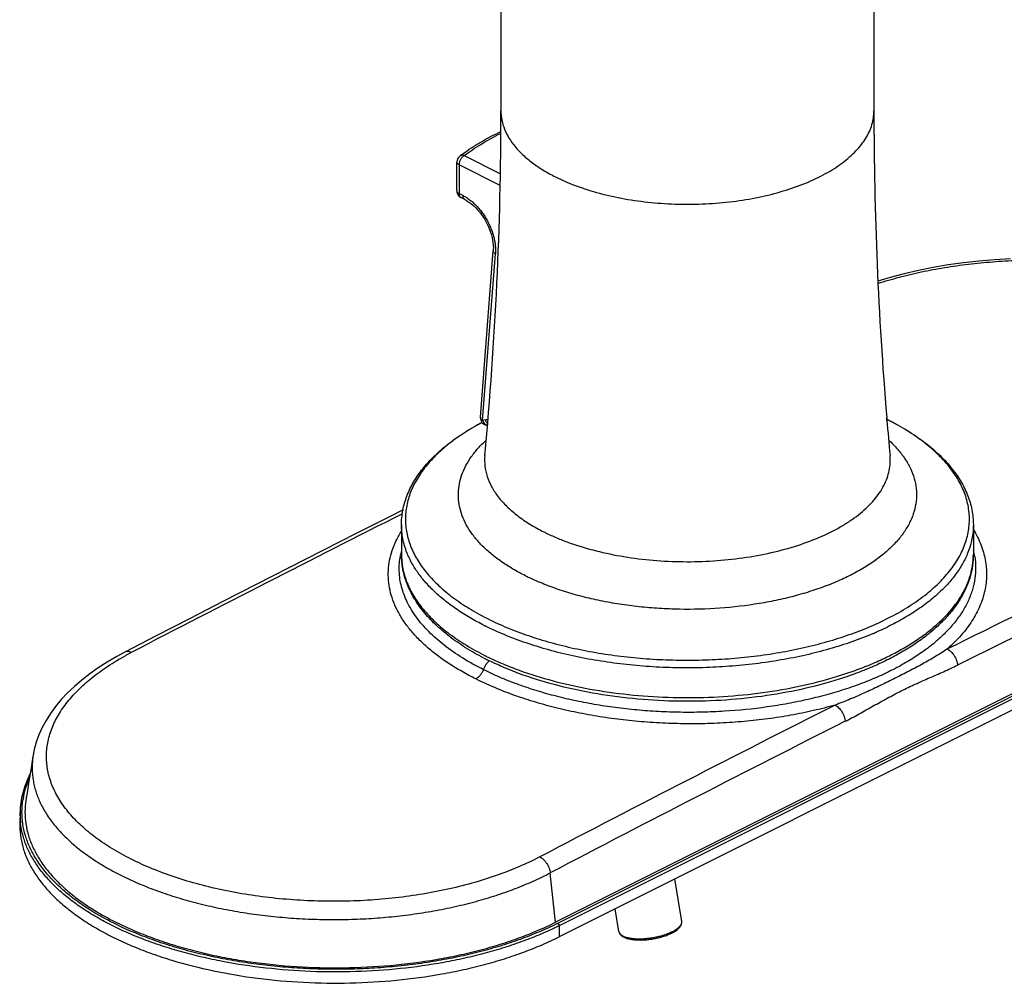
# Model space of a CAD drawing. Units: inches. Extents: x 0 to 44, y 0 to 34.
# Drawn here: x 4.9 to 8.8, y 20.5 to 24.4 of the extents above; entities that cross this region are included whole.
import ezdxf

# ---------------------------------------------------------------- set-up
doc = ezdxf.new("R2010")
doc.units = ezdxf.units.IN
doc.header["$LTSCALE"] = 2.42
doc.header["$MEASUREMENT"] = 0
doc.layers.get('0').update_dxf_attribs({"linetype": 'CONTINUOUS'})

msp = doc.modelspace()

# ---------------------------------------------------------------- linework, layer by layer
at = {"color": 7, "linetype": 'Continuous'}
for p, q in [((6.8145, 26.6565), (6.8145, 24.0292)), ((8.3145, 24.972), (8.3145, 24.0292)), ((6.6371, 23.7076), (6.6371, 23.8236)), ((6.6698, 23.6727), (6.6537, 23.6808)), ((6.7322, 22.7979), (6.7836, 23.4672)), ((6.7836, 23.4672), (6.7836, 23.4672)), ((8.3666, 22.7892), (8.3659, 22.7974)), ((8.3668, 22.7866), (8.3666, 22.7892)), ((8.3699, 22.7881), (8.3712, 22.7875)), ((6.4145, 22.3653), (6.4145, 22.2458)), ((8.7145, 22.3653), (8.7145, 22.2458)), ((9.8626, 22.1819), (7.0342, 20.7677)), ((9.8775, 22.1234), (7.0491, 20.7092)), ((5.4283, 21.9188), (5.3022, 21.8535)), ((4.9335, 21.4404), (4.9334, 21.4398)), ((4.8803, 21.2092), (4.8794, 21.165)), ((7.5416, 20.7713), (7.5143, 20.9418)), ((7.2889, 20.731), (7.2743, 20.8218))]:
    msp.add_line(p, q, dxfattribs=at)
at = {"color": 9, "linetype": 'Continuous'}
for p, q in [((6.6671, 23.8496), (6.8122, 23.7771)), ((6.6459, 23.813), (6.6459, 23.697)), ((6.8115, 23.7302), (6.6459, 23.813)), ((6.6459, 23.697), (6.662, 23.6889)), ((6.7409, 22.785), (6.7923, 23.4543)), ((6.7511, 22.787), (6.7409, 22.785)), ((7.0428, 20.7634), (9.8712, 22.1776)), ((9.8769, 22.168), (7.0484, 20.7538)), ((7.0484, 20.7538), (7.0491, 20.7092))]:
    msp.add_line(p, q, dxfattribs=at)
at = {"color": 7, "linetype": 'Continuous'}
for points in [[(6.6698, 23.6727), (6.6742, 23.6704), (6.682, 23.6658), (6.6898, 23.6604), (6.6977, 23.6543), (6.7056, 23.6475), (6.7133, 23.6401), (6.7208, 23.6321), (6.7282, 23.6235), (6.7352, 23.6144), (6.7419, 23.6049), (6.7482, 23.5949), (6.7541, 23.5847), (6.7595, 23.5742), (6.7645, 23.5636), (6.7689, 23.5528), (6.7728, 23.542), (6.7761, 23.5312), (6.7789, 23.5205), (6.781, 23.5101), (6.7826, 23.4998), (6.7835, 23.49), (6.784, 23.4805), (6.7838, 23.4715), (6.7836, 23.4672)], [(8.8633, 23.4344), (8.8, 23.4308), (8.7372, 23.4255), (8.6751, 23.4186), (8.6137, 23.41), (8.5533, 23.3999), (8.4941, 23.3882), (8.4362, 23.3749), (8.3797, 23.3601), (8.3305, 23.3455)], [(6.4208, 22.4252), (6.3663, 22.3978), (6.2324, 22.3301), (6.0985, 22.2622), (5.9645, 22.194), (5.8305, 22.1256), (5.6965, 22.0569), (5.5624, 21.9879), (5.4283, 21.9188)], [(5.3022, 21.8535), (5.2694, 21.8358), (5.2312, 21.8135), (5.195, 21.7903), (5.1608, 21.7662), (5.1289, 21.7414), (5.0991, 21.7159), (5.0716, 21.6896), (5.0464, 21.6628), (5.0235, 21.6353), (5.003, 21.6074), (4.985, 21.5789), (4.9694, 21.55), (4.9563, 21.5208), (4.9457, 21.4913), (4.9377, 21.4617), (4.9334, 21.4398)]]:
    msp.add_lwpolyline(points, dxfattribs=at)
for centre, radius, start, end in [((-7.983, 24.0289), 14.7976, 354.6311, 0.00116), ((23.1113, 24.0288), 14.7967, 179.99855, 184.77366), ((6.6671, 23.8236), 0.03, 127.4275, 179.9999), ((7.0997, 23.2584), 0.7418, 126.1989, 127.4253), ((6.6671, 23.7076), 0.03, 180.0003, 218.5457), ((6.667, 23.7075), 0.0299, 218.5259, 243.5812), ((6.7621, 22.7956), 0.03, 175.6252, 266.724), ((7.8623, 21.7729), 1.1351, 63.4351, 63.6198), ((23.0785, 24.0262), 14.7639, 184.81647, 185.37084), ((7.2542, 22.8135), 1.1073, 242.6852, 242.9351), ((7.2617, 22.8282), 1.1238, 242.936, 243.4353), ((19.9438, 18.9265), 15.2193, 170.49243, 171.18832), ((7.4288, 20.8701), 0.1632, 296.5599, 298.1394), ((7.4342, 20.8599), 0.1517, 298.1527, 299.3079)]:
    msp.add_arc(centre, radius, start, end, dxfattribs=at)
at = {"color": 9, "linetype": 'Continuous'}
for centre, radius, start, end in [((6.6587, 23.6909), 0.0113, 238.6771, 243.3905), ((6.7377, 22.8535), 0.0678, 281.3578, 291.5612), ((7.8678, 21.7919), 1.115, 63.1767, 63.4352), ((45.5712, -52.608), 83.1417, 115.482171, 116.394644), ((55.7346, -75.3864), 109.5272, 116.760824, 117.401328), ((45.6564, -52.7666), 83.2453, 115.482514, 116.39336), ((7.3536, 23.0687), 0.8184, 243.4363, 244.3516), ((6.7051, 22.188), 0.3, 165.7008, 169.741), ((8.4155, 22.1903), 0.3084, 8.996, 13.5545), ((6.7516, 22.3784), 0.3389, 201.6432, 201.9673), ((8.4219, 22.2462), 0.2927, 350.8489, 355.1877), ((8.4259, 22.2459), 0.2886, 355.1953, 359.9966), ((8.4182, 22.2468), 0.2964, 349.6357, 350.8517), ((7.3288, 22.9921), 0.9297, 243.439, 244.3489), ((7.2613, 22.9846), 1.115, 243.1767, 243.4352), ((7.257, 22.9701), 1.1307, 243.1767, 243.4352), ((7.805, 23.1141), 1.2896, 293.1019, 293.5503), ((7.8103, 23.1019), 1.2763, 293.5506, 293.7036), ((7.8135, 23.0945), 1.2682, 293.7036, 293.87), ((5.8437, 20.8564), 1.1216, 118.5137, 118.6702), ((5.8547, 20.8361), 1.1446, 117.3975, 118.5118), ((7.262, 22.8605), 1.1418, 243.4351, 243.6757), ((7.2659, 22.8684), 1.1506, 243.6758, 244.1244), ((6.8184, 21.7626), 0.0757, 131.8768, 133.6347), ((46.4546, -54.3789), 85.1208, 116.737549, 117.635919), ((46.5778, -54.6016), 85.2988, 116.739131, 117.635196), ((5.2152, 21.2083), 0.3271, 168.464, 170.9575), ((5.1988, 21.2029), 0.3186, 178.8545, 185.9927), ((5.2024, 21.2032), 0.3222, 185.9866, 186.7283), ((-17.614, 18.2133), 24.7802, 5.91678, 6.37825), ((6.4841, 21.8808), 1.2492, 296.2973, 296.5648), ((6.4857, 21.8792), 1.2583, 296.2551, 296.5647), ((7.5248, 20.7687), 0.017, 0.8413, 9.0476), ((7.3055, 20.7336), 0.0169, 189.083, 195.753), ((7.4154, 20.9076), 0.1984, 294.0206, 295.2238), ((7.4221, 20.8933), 0.1826, 295.2309, 296.5499)]:
    msp.add_arc(centre, radius, start, end, dxfattribs=at)
for points, knots in [([(6.8145, 24.0292), (6.8145, 24.0169), (6.817, 23.9919), (6.8281, 23.955), (6.8464, 23.919), (6.8715, 23.8842), (6.9033, 23.8509), (6.9414, 23.8194), (6.9854, 23.79), (7.0174, 23.7724), (7.0342, 23.764)], [0, 0, 0, 0, 0.102072, 0.207011, 0.317364, 0.43511, 0.561651, 0.697852, 0.844074, 1, 1, 1, 1]), ([(7.0342, 23.764), (7.0475, 23.7574), (7.075, 23.7446), (7.1335, 23.7213), (7.2124, 23.6966), (7.313, 23.6745), (7.4189, 23.66), (7.5279, 23.6533), (7.6377, 23.6546), (7.746, 23.6639), (7.8503, 23.681), (7.9486, 23.7055), (8.0387, 23.7369), (8.1069, 23.769), (8.1555, 23.7977), (8.1879, 23.8201), (8.2169, 23.8435), (8.2425, 23.868), (8.2644, 23.8934), (8.2825, 23.9196), (8.2967, 23.9464), (8.307, 23.9737), (8.3132, 24.0014), (8.3145, 24.02), (8.3145, 24.0292)], [0, 0, 0, 0, 0.030654, 0.062597, 0.129869, 0.200928, 0.27477, 0.350236, 0.426112, 0.501169, 0.574208, 0.644112, 0.709895, 0.770771, 0.799209, 0.826258, 0.85191, 0.876197, 0.899183, 0.920975, 0.941729, 0.961646, 0.980975, 1, 1, 1, 1]), ([(6.6671, 23.8496), (6.6779, 23.8579), (6.7003, 23.8741), (6.7486, 23.9051), (6.7872, 23.926), (6.8139, 23.9391)], [0, 0, 0, 0, 0.236419, 0.482057, 1, 1, 1, 1]), ([(6.6671, 23.8496), (6.6656, 23.8489), (6.6628, 23.8471), (6.6588, 23.8436), (6.6552, 23.8394), (6.652, 23.8346), (6.6494, 23.8293), (6.6474, 23.8239), (6.6462, 23.8184), (6.6459, 23.8148), (6.6459, 23.813)], [0, 0, 0, 0, 0.110241, 0.229906, 0.356772, 0.488336, 0.62153, 0.75316, 0.880315, 1, 1, 1, 1]), ([(6.6671, 23.8496), (6.6654, 23.8502), (6.6622, 23.8509), (6.6572, 23.851), (6.6527, 23.8499), (6.65, 23.8484), (6.6489, 23.8475)], [0, 0, 0, 0, 0.271971, 0.527078, 0.767589, 1, 1, 1, 1]), ([(6.6459, 23.813), (6.6446, 23.8137), (6.6422, 23.8151), (6.6394, 23.8177), (6.6378, 23.8201), (6.6372, 23.8222), (6.6371, 23.8232), (6.6371, 23.8236)], [0, 0, 0, 0, 0.301906, 0.565045, 0.792778, 0.897825, 1, 1, 1, 1]), ([(6.6371, 23.7076), (6.6371, 23.7071), (6.6372, 23.7061), (6.6378, 23.7041), (6.6394, 23.7016), (6.6422, 23.699), (6.6446, 23.6976), (6.6459, 23.697)], [0, 0, 0, 0, 0.102175, 0.207222, 0.434955, 0.698094, 1, 1, 1, 1]), ([(6.6459, 23.697), (6.6459, 23.6953), (6.6461, 23.692), (6.6475, 23.6874), (6.6493, 23.6843), (6.6513, 23.6823), (6.6523, 23.6816), (6.6529, 23.6812)], [0, 0, 0, 0, 0.287636, 0.547819, 0.78213, 0.892432, 1, 1, 1, 1]), ([(6.6698, 23.6727), (6.6691, 23.673), (6.6679, 23.6738), (6.6663, 23.6753), (6.6649, 23.6771), (6.6634, 23.6799), (6.6622, 23.6839), (6.662, 23.6872), (6.662, 23.6889)], [0, 0, 0, 0, 0.112799, 0.228051, 0.347155, 0.470633, 0.729627, 1, 1, 1, 1]), ([(6.662, 23.6889), (6.6665, 23.6867), (6.6756, 23.6815), (6.6888, 23.6725), (6.7017, 23.6619), (6.7143, 23.65), (6.7262, 23.6369), (6.7376, 23.6226), (6.7482, 23.6074), (6.7579, 23.5913), (6.7666, 23.5746), (6.7742, 23.5574), (6.7806, 23.5399), (6.7858, 23.5222), (6.7896, 23.5047), (6.792, 23.4874), (6.793, 23.4706), (6.7927, 23.4596), (6.7923, 23.4543)], [0, 0, 0, 0, 0.054237, 0.111053, 0.170228, 0.231534, 0.294712, 0.359428, 0.425318, 0.491973, 0.558964, 0.625842, 0.692152, 0.757432, 0.821234, 0.883166, 0.942874, 1, 1, 1, 1]), ([(6.7923, 23.4543), (6.7909, 23.4551), (6.7885, 23.4569), (6.786, 23.4596), (6.7846, 23.4619), (6.7839, 23.4637), (6.7835, 23.4654), (6.7835, 23.4666), (6.7836, 23.4672)], [0, 0, 0, 0, 0.287412, 0.55012, 0.671133, 0.785606, 0.894596, 1, 1, 1, 1]), ([(8.331, 23.3358), (8.3592, 23.3449), (8.417, 23.3618), (8.5063, 23.3831), (8.5992, 23.4006), (8.6948, 23.4141), (8.7926, 23.4237), (8.925, 23.4309), (9.0908, 23.4294), (9.255, 23.4141), (9.3828, 23.3933), (9.4749, 23.3739), (9.5634, 23.3507), (9.6476, 23.3237), (9.7269, 23.2933), (9.7773, 23.2703), (9.8015, 23.2582)], [0, 0, 0, 0, 0.059044, 0.12016, 0.183043, 0.24736, 0.312759, 0.378878, 0.511754, 0.643032, 0.707178, 0.769855, 0.830749, 0.889569, 0.946057, 1, 1, 1, 1]), ([(6.7385, 22.7768), (6.7144, 22.764), (6.6687, 22.7374), (6.6061, 22.693), (6.5522, 22.6458), (6.5075, 22.5961), (6.4724, 22.5443), (6.4513, 22.4992), (6.4399, 22.4629), (6.434, 22.4357), (6.4307, 22.4085), (6.4301, 22.3812), (6.4321, 22.3539), (6.4383, 22.3174), (6.4529, 22.2717), (6.4806, 22.2187), (6.5182, 22.1674), (6.5653, 22.1183), (6.6215, 22.0717), (6.6863, 22.0281), (6.7334, 22.0021), (6.7581, 21.9896)], [0, 0, 0, 0, 0.077028, 0.149173, 0.216446, 0.279059, 0.337471, 0.392408, 0.418907, 0.444941, 0.470671, 0.496272, 0.521918, 0.547785, 0.60079, 0.656544, 0.715988, 0.779772, 0.848299, 0.921751, 1, 1, 1, 1]), ([(6.7409, 22.785), (6.7395, 22.7858), (6.737, 22.7876), (6.7341, 22.7908), (6.7326, 22.7937), (6.7322, 22.7961), (6.7321, 22.7973), (6.7322, 22.7979)], [0, 0, 0, 0, 0.295402, 0.556785, 0.787225, 0.894836, 1, 1, 1, 1]), ([(6.7409, 22.785), (6.7418, 22.7826), (6.744, 22.7781), (6.7486, 22.7724), (6.7541, 22.7683), (6.7583, 22.7667), (6.7604, 22.7662)], [0, 0, 0, 0, 0.269946, 0.528534, 0.771702, 1, 1, 1, 1]), ([(6.7511, 22.787), (6.7515, 22.7857), (6.7527, 22.7831), (6.7549, 22.7794), (6.7577, 22.7759), (6.7599, 22.7738), (6.761, 22.7729)], [0, 0, 0, 0, 0.240305, 0.489845, 0.744446, 1, 1, 1, 1]), ([(8.2991, 21.9563), (8.3279, 21.9685), (8.3829, 21.9943), (8.4592, 22.0382), (8.5262, 22.0859), (8.5832, 22.1368), (8.6295, 22.1905), (8.6647, 22.2465), (8.6845, 22.2953), (8.694, 22.3345), (8.6981, 22.3637), (8.6991, 22.393), (8.6971, 22.4222), (8.6921, 22.4514), (8.6841, 22.4804), (8.6731, 22.5091), (8.6542, 22.5476), (8.6229, 22.5948), (8.5748, 22.6481), (8.5161, 22.6986), (8.4476, 22.7457), (8.3974, 22.7736), (8.371, 22.787)], [0, 0, 0, 0, 0.080614, 0.156282, 0.226824, 0.292258, 0.352846, 0.409154, 0.462079, 0.487679, 0.51292, 0.537995, 0.563102, 0.588437, 0.614191, 0.640538, 0.667638, 0.724582, 0.785912, 0.85215, 0.923547, 1, 1, 1, 1]), ([(6.9131, 22.1606), (6.8961, 22.169), (6.8635, 22.1866), (6.8179, 22.2156), (6.7769, 22.2464), (6.741, 22.2787), (6.7104, 22.3123), (6.6852, 22.3472), (6.6657, 22.383), (6.652, 22.4196), (6.6442, 22.4567), (6.6424, 22.494), (6.6467, 22.5312), (6.6569, 22.5682), (6.6731, 22.6044), (6.695, 22.6399), (6.7224, 22.6743), (6.7437, 22.6957), (6.7551, 22.7062)], [0, 0, 0, 0, 0.081529, 0.158966, 0.232154, 0.301125, 0.366073, 0.427326, 0.485363, 0.540831, 0.594554, 0.647477, 0.70061, 0.754946, 0.811384, 0.870678, 0.933414, 1, 1, 1, 1]), ([(8.3743, 22.7059), (8.3868, 22.6944), (8.4045, 22.6764), (8.4254, 22.6508), (8.4434, 22.6255), (8.4619, 22.5931), (8.4774, 22.5527), (8.4856, 22.5117), (8.4865, 22.4704), (8.4799, 22.4292), (8.4661, 22.3886), (8.4452, 22.3489), (8.4173, 22.3104), (8.3829, 22.2734), (8.3421, 22.2381), (8.2952, 22.2047), (8.2427, 22.1736), (8.1849, 22.1449), (8.1223, 22.1189), (8.0554, 22.0958), (7.9846, 22.0756), (7.9106, 22.0587), (7.8074, 22.0405), (7.6742, 22.0265), (7.5393, 22.0244), (7.4312, 22.0299), (7.3512, 22.0375), (7.2729, 22.0487), (7.1969, 22.0632), (7.1238, 22.0811), (7.0541, 22.1021), (6.9883, 22.1261), (6.9465, 22.1444), (6.9264, 22.1541)], [0, 0, 0, 0, 0.025261, 0.037286, 0.048933, 0.071197, 0.092353, 0.11278, 0.132918, 0.153238, 0.174191, 0.19617, 0.21949, 0.244372, 0.270959, 0.299317, 0.32945, 0.361311, 0.394811, 0.429825, 0.466198, 0.503754, 0.542295, 0.621453, 0.701886, 0.742003, 0.781734, 0.820849, 0.859127, 0.896359, 0.932365, 0.966973, 1, 1, 1, 1]), ([(6.7496, 22.6443), (6.7483, 22.6302), (6.7486, 22.6015), (6.7581, 22.5586), (6.7765, 22.5167), (6.8035, 22.4762), (6.8386, 22.4374), (6.8815, 22.4008), (6.9316, 22.3666), (6.9683, 22.3464), (6.9877, 22.3367)], [0, 0, 0, 0, 0.102797, 0.207401, 0.316875, 0.433714, 0.559665, 0.695811, 0.842662, 1, 1, 1, 1]), ([(6.9994, 22.331), (7.0143, 22.3238), (7.0452, 22.3101), (7.1106, 22.2851), (7.1985, 22.2589), (7.3103, 22.236), (7.4276, 22.2215), (7.5478, 22.2158), (7.6685, 22.2191), (7.7869, 22.2311), (7.9004, 22.2518), (8.0066, 22.2806), (8.1032, 22.3168), (8.1757, 22.3535), (8.2267, 22.3862), (8.2603, 22.4115), (8.2902, 22.4379), (8.3237, 22.4736), (8.3504, 22.5123), (8.3683, 22.553), (8.3768, 22.5833), (8.3808, 22.6138), (8.3804, 22.6342), (8.3795, 22.6443)], [0, 0, 0, 0, 0.031249, 0.063787, 0.132219, 0.204354, 0.279131, 0.35534, 0.431724, 0.507018, 0.580002, 0.649548, 0.714682, 0.774653, 0.802568, 0.829059, 0.854139, 0.877861, 0.921563, 0.941943, 0.961617, 0.980867, 1, 1, 1, 1]), ([(6.7135, 21.7457), (6.6948, 21.7551), (6.6585, 21.7745), (6.607, 21.8058), (6.5599, 21.8388), (6.5173, 21.8733), (6.4795, 21.909), (6.4467, 21.9459), (6.419, 21.9839), (6.3965, 22.0226), (6.3793, 22.0621), (6.3677, 22.1021), (6.3615, 22.1425), (6.361, 22.1829), (6.366, 22.2233), (6.3766, 22.2634), (6.3927, 22.303), (6.4067, 22.3283), (6.4145, 22.3409)], [0, 0, 0, 0, 0.082756, 0.161972, 0.237509, 0.30934, 0.377548, 0.442287, 0.503805, 0.562442, 0.618662, 0.673032, 0.726219, 0.778953, 0.831994, 0.886078, 0.941882, 1, 1, 1, 1]), ([(6.4365, 22.2534), (6.4294, 22.2714), (6.4211, 22.2992), (6.4155, 22.3371), (6.4145, 22.3559), (6.4145, 22.3653)], [0, 0, 0, 0, 0.506599, 0.754176, 1, 1, 1, 1]), ([(8.715, 22.3458), (8.7266, 22.3266), (8.7415, 22.2968), (8.7556, 22.2555), (8.7629, 22.2245), (8.767, 22.1935), (8.7681, 22.1623), (8.766, 22.1312), (8.7608, 22.1002), (8.7525, 22.0693), (8.7371, 22.0281), (8.7097, 21.9771), (8.6655, 21.9191), (8.6298, 21.8837), (8.6104, 21.8665)], [0, 0, 0, 0, 0.124671, 0.18464, 0.243452, 0.301498, 0.359192, 0.416956, 0.475211, 0.53436, 0.59478, 0.720668, 0.85528, 1, 1, 1, 1]), ([(8.7145, 22.3653), (8.7145, 22.356), (8.7136, 22.3372), (8.7081, 22.2995), (8.6998, 22.2717), (8.6927, 22.2538)], [0, 0, 0, 0, 0.245851, 0.493444, 1, 1, 1, 1]), ([(6.744, 21.7831), (6.7152, 21.7975), (6.6607, 21.8276), (6.5868, 21.8787), (6.5336, 21.9253), (6.4976, 21.9642), (6.4744, 21.9935), (6.4544, 22.0234), (6.4377, 22.0538), (6.4243, 22.0846), (6.4144, 22.1157), (6.4079, 22.1471), (6.405, 22.1786), (6.4054, 22.2102), (6.4081, 22.231), (6.41, 22.2414)], [0, 0, 0, 0, 0.158932, 0.306522, 0.442631, 0.506593, 0.567977, 0.626964, 0.683797, 0.738782, 0.79228, 0.844696, 0.896476, 0.948087, 1, 1, 1, 1]), ([(6.4145, 22.2458), (6.4145, 22.2364), (6.4155, 22.2175), (6.4211, 22.1796), (6.4354, 22.1321), (6.4634, 22.0769), (6.5019, 22.0236), (6.5507, 21.9725), (6.609, 21.9242), (6.6765, 21.8791), (6.7256, 21.8522), (6.7514, 21.8393)], [0, 0, 0, 0, 0.050908, 0.102181, 0.207107, 0.317441, 0.435184, 0.561713, 0.69788, 0.844062, 1, 1, 1, 1]), ([(6.7468, 21.961), (6.7277, 21.9707), (6.6909, 21.9907), (6.6389, 22.0233), (6.5917, 22.0577), (6.5497, 22.0938), (6.513, 22.1313), (6.4818, 22.1701), (6.4563, 22.21), (6.4429, 22.2377), (6.4372, 22.2516)], [0, 0, 0, 0, 0.148308, 0.289876, 0.424451, 0.552038, 0.672876, 0.787375, 0.896143, 1, 1, 1, 1]), ([(8.7201, 22.2385), (8.7224, 22.2238), (8.7249, 22.1941), (8.7218, 22.1493), (8.7119, 22.1047), (8.6952, 22.0608), (8.672, 22.0177), (8.6477, 21.9831), (8.6253, 21.9562), (8.6002, 21.9289), (8.5649, 21.8959), (8.5173, 21.8586), (8.4643, 21.8232), (8.4061, 21.7901), (8.3431, 21.7592), (8.2756, 21.731), (8.204, 21.7054), (8.1287, 21.6826), (8.0501, 21.6628), (7.9687, 21.6461), (7.8562, 21.6278), (7.7411, 21.6164), (7.6245, 21.6115), (7.5363, 21.6111), (7.4483, 21.6141), (7.361, 21.6205), (7.2749, 21.6301), (7.1903, 21.6429), (7.108, 21.6589), (7.0283, 21.6779), (6.9516, 21.6999), (6.8785, 21.7246), (6.8094, 21.752), (6.7653, 21.7724), (6.744, 21.7831)], [0, 0, 0, 0, 0.019402, 0.038791, 0.058485, 0.078789, 0.099966, 0.122226, 0.133819, 0.145738, 0.170594, 0.196868, 0.224584, 0.253735, 0.284279, 0.316156, 0.349279, 0.383544, 0.41884, 0.455051, 0.492031, 0.567637, 0.605948, 0.644369, 0.682738, 0.720894, 0.758678, 0.795929, 0.83249, 0.868206, 0.902932, 0.936549, 0.968945, 1, 1, 1, 1]), ([(8.6927, 22.2538), (8.6865, 22.2382), (8.6714, 22.207), (8.6419, 22.1624), (8.6053, 22.1192), (8.5618, 22.0777), (8.5118, 22.0382), (8.4556, 22.0008), (8.3935, 21.9659), (8.3495, 21.9449), (8.3267, 21.9348)], [0, 0, 0, 0, 0.101533, 0.208513, 0.321922, 0.442446, 0.570467, 0.706142, 0.849397, 1, 1, 1, 1]), ([(6.7637, 21.8332), (6.7835, 21.8236), (6.8243, 21.8052), (6.9105, 21.7715), (7.0263, 21.7356), (7.1734, 21.7031), (7.3282, 21.6812), (7.4877, 21.6703), (7.6486, 21.6705), (7.8078, 21.6819), (7.9624, 21.7043), (8.0862, 21.7321), (8.1803, 21.7597), (8.247, 21.7825), (8.3103, 21.8075), (8.3699, 21.8347), (8.4256, 21.864), (8.4771, 21.8951), (8.524, 21.928), (8.5789, 21.9728), (8.6259, 22.0214), (8.6628, 22.0737), (8.6843, 22.1128), (8.7003, 22.1527), (8.7073, 22.1799), (8.7098, 22.1935)], [0, 0, 0, 0, 0.030412, 0.062014, 0.128364, 0.198274, 0.270831, 0.345, 0.419697, 0.493818, 0.566277, 0.636051, 0.669645, 0.702233, 0.733722, 0.764037, 0.793112, 0.820904, 0.847386, 0.872558, 0.919066, 0.940603, 0.961147, 0.980874, 1, 1, 1, 1]), ([(6.7626, 21.9873), (6.7882, 21.9745), (6.8416, 21.9503), (6.9259, 21.9187), (7.0157, 21.8911), (7.1102, 21.8678), (7.2087, 21.849), (7.3102, 21.8348), (7.4138, 21.8254), (7.5188, 21.8209), (7.6242, 21.8212), (7.7291, 21.8264), (7.8325, 21.8365), (7.9337, 21.8513), (8.0316, 21.8707), (8.1256, 21.8945), (8.2147, 21.9227), (8.2717, 21.9446), (8.2991, 21.9563)], [0, 0, 0, 0, 0.054351, 0.111493, 0.171112, 0.232903, 0.296531, 0.361609, 0.427729, 0.494469, 0.561398, 0.628081, 0.694086, 0.758994, 0.822401, 0.883927, 0.94323, 1, 1, 1, 1]), ([(8.311, 21.9279), (8.2831, 21.916), (8.2253, 21.8937), (8.1349, 21.8651), (8.0397, 21.8408), (7.9403, 21.821), (7.8376, 21.8059), (7.7326, 21.7957), (7.6262, 21.7903), (7.5192, 21.79), (7.4126, 21.7945), (7.3073, 21.8041), (7.2043, 21.8184), (7.1043, 21.8375), (7.0083, 21.8611), (6.9172, 21.8891), (6.8316, 21.9212), (6.7773, 21.9458), (6.7514, 21.9587)], [0, 0, 0, 0, 0.05673, 0.115999, 0.177502, 0.240893, 0.305791, 0.371795, 0.438481, 0.505418, 0.57217, 0.638305, 0.7034, 0.767045, 0.828853, 0.888486, 0.94564, 1, 1, 1, 1]), ([(8.6104, 21.8665), (8.5946, 21.8558), (8.5617, 21.8352), (8.5103, 21.8059), (8.4564, 21.7772), (8.4001, 21.7486), (8.342, 21.72), (8.2822, 21.6919), (8.221, 21.6649), (8.1794, 21.6483), (8.1584, 21.6405)], [0, 0, 0, 0, 0.113178, 0.229844, 0.350592, 0.475367, 0.603769, 0.734773, 0.867224, 1, 1, 1, 1]), ([(8.6104, 21.8665), (8.6129, 21.8652), (8.6178, 21.862), (8.6248, 21.856), (8.6315, 21.8485), (8.6377, 21.8399), (8.6429, 21.8304), (8.6469, 21.8207), (8.6498, 21.811), (8.6509, 21.8046), (8.6512, 21.8015)], [0, 0, 0, 0, 0.104092, 0.220796, 0.348419, 0.483088, 0.620282, 0.755048, 0.882639, 1, 1, 1, 1]), ([(5.3276, 21.0212), (5.3019, 21.034), (5.2531, 21.0608), (5.1858, 21.1056), (5.1274, 21.1535), (5.0783, 21.2041), (5.0392, 21.2571), (5.0148, 21.3034), (5.001, 21.3409), (4.9934, 21.3689), (4.9886, 21.3971), (4.9864, 21.4254), (4.987, 21.4537), (4.9903, 21.4821), (4.9964, 21.5103), (5.0081, 21.5482), (5.03, 21.5953), (5.0662, 21.6495), (5.1126, 21.7017), (5.1684, 21.7515), (5.2333, 21.7985), (5.2807, 21.8268), (5.3056, 21.8404)], [0, 0, 0, 0, 0.077963, 0.151099, 0.219359, 0.28291, 0.342133, 0.397701, 0.424425, 0.450615, 0.476433, 0.502048, 0.527635, 0.553373, 0.579435, 0.605983, 0.661081, 0.719721, 0.782619, 0.850205, 0.922674, 1, 1, 1, 1]), ([(5.328, 21.8523), (5.3258, 21.8533), (5.3215, 21.855), (5.3148, 21.8562), (5.3082, 21.8558), (5.3041, 21.8544), (5.3022, 21.8535)], [0, 0, 0, 0, 0.265401, 0.520162, 0.763687, 1, 1, 1, 1]), ([(6.744, 21.7831), (6.7425, 21.779), (6.7388, 21.7711), (6.7316, 21.7604), (6.7243, 21.753), (6.7182, 21.7484), (6.7151, 21.7465), (6.7135, 21.7457)], [0, 0, 0, 0, 0.264247, 0.531201, 0.780914, 0.895103, 1, 1, 1, 1]), ([(6.744, 21.7831), (6.7455, 21.7871), (6.7491, 21.795), (6.7537, 21.8024), (6.7563, 21.806)], [0, 0, 0, 0, 0.494784, 1, 1, 1, 1]), ([(6.7563, 21.806), (6.7571, 21.807), (6.7601, 21.8111), (6.7635, 21.8148), (6.7662, 21.8174)], [0, 0, 0, 0, 0.256979, 1, 1, 1, 1]), ([(8.1995, 21.5756), (8.2184, 21.5852), (8.256, 21.6055), (8.3025, 21.6319), (8.3398, 21.6529), (8.3679, 21.6684), (8.396, 21.6834), (8.4334, 21.7027), (8.4713, 21.7206), (8.5093, 21.7377), (8.5472, 21.7542), (8.5948, 21.7748), (8.6325, 21.7922), (8.6512, 21.8015)], [0, 0, 0, 0, 0.126159, 0.25345, 0.317088, 0.380516, 0.443629, 0.506345, 0.6305, 0.69208, 0.753448, 0.876179, 1, 1, 1, 1]), ([(8.1584, 21.6405), (8.1296, 21.6324), (8.0708, 21.6176), (7.9806, 21.5993), (7.8876, 21.5848), (7.7924, 21.5742), (7.6958, 21.5675), (7.5983, 21.5648), (7.5006, 21.5661), (7.4033, 21.5713), (7.307, 21.5804), (7.2125, 21.5934), (7.1202, 21.61), (7.0309, 21.6303), (6.9451, 21.6541), (6.8634, 21.6811), (6.7863, 21.7113), (6.7372, 21.7339), (6.7135, 21.7457)], [0, 0, 0, 0, 0.060715, 0.12313, 0.186914, 0.251774, 0.31742, 0.38353, 0.449773, 0.515822, 0.58135, 0.646034, 0.70956, 0.771625, 0.831942, 0.890266, 0.946367, 1, 1, 1, 1]), ([(8.1584, 21.6405), (8.1609, 21.6392), (8.1658, 21.636), (8.1728, 21.63), (8.1796, 21.6226), (8.1858, 21.6139), (8.191, 21.6045), (8.1951, 21.5948), (8.198, 21.5851), (8.1991, 21.5787), (8.1995, 21.5756)], [0, 0, 0, 0, 0.104155, 0.220946, 0.348657, 0.483391, 0.620603, 0.755327, 0.88281, 1, 1, 1, 1]), ([(4.9334, 21.4398), (4.9321, 21.4321), (4.9301, 21.4165), (4.9289, 21.393), (4.9295, 21.3696), (4.9318, 21.3461), (4.936, 21.3228), (4.9439, 21.2916), (4.9554, 21.2608), (4.9701, 21.2309), (4.9829, 21.2085), (4.9975, 21.1863), (5.0137, 21.1645), (5.0316, 21.1429), (5.051, 21.1217), (5.0721, 21.101), (5.0948, 21.0807), (5.119, 21.0608), (5.1446, 21.0413), (5.1718, 21.0224), (5.2004, 21.0041), (5.2303, 20.9863), (5.2615, 20.969), (5.2941, 20.9524), (5.3279, 20.9365), (5.3629, 20.9212), (5.399, 20.9064), (5.4362, 20.8925), (5.4745, 20.8793), (5.5137, 20.8669), (5.5538, 20.8551), (5.5948, 20.8441), (5.6367, 20.834), (5.6792, 20.8247), (5.7225, 20.8162), (5.7664, 20.8085), (5.8108, 20.8016), (5.8557, 20.7956), (5.9164, 20.7889), (5.9775, 20.7838), (6.0391, 20.7806), (6.0855, 20.779), (6.1319, 20.7784), (6.1785, 20.7787), (6.2249, 20.7799), (6.2713, 20.7819), (6.3175, 20.7848), (6.3634, 20.7888), (6.409, 20.7936), (6.4543, 20.7992), (6.4991, 20.8057), (6.5434, 20.8133), (6.5871, 20.8216), (6.6302, 20.8307), (6.6726, 20.8406), (6.7142, 20.8515), (6.755, 20.8632), (6.8078, 20.8796), (6.8591, 20.8977), (6.9088, 20.9175), (6.956, 20.9379), (6.9905, 20.9545), (7.0128, 20.9661)], [0, 0, 0, 0, 0.00973, 0.019413, 0.029101, 0.038785, 0.048556, 0.05844, 0.078649, 0.089073, 0.099745, 0.110679, 0.121904, 0.133454, 0.145337, 0.157546, 0.170104, 0.183036, 0.196336, 0.209984, 0.223994, 0.238381, 0.253132, 0.268222, 0.283652, 0.299429, 0.315537, 0.331953, 0.348664, 0.365669, 0.382952, 0.400491, 0.418269, 0.436272, 0.454485, 0.472887, 0.49146, 0.510185, 0.529041, 0.567066, 0.586195, 0.605374, 0.624582, 0.6438, 0.663006, 0.682177, 0.701295, 0.720341, 0.739294, 0.758132, 0.776837, 0.795394, 0.81378, 0.831973, 0.849961, 0.867729, 0.885256, 0.902526, 0.936234, 0.952651, 0.96876, 1, 1, 1, 1]), ([(4.8947, 21.2737), (4.8972, 21.2858), (4.9036, 21.31), (4.9125, 21.3334), (4.9176, 21.345)], [0, 0, 0, 0, 0.493771, 1, 1, 1, 1]), ([(7.0376, 20.7608), (7.0144, 20.7493), (6.9662, 20.7274), (6.8909, 20.6979), (6.8113, 20.6713), (6.7279, 20.6478), (6.6412, 20.6276), (6.5517, 20.6107), (6.4598, 20.5972), (6.3662, 20.5873), (6.2714, 20.5809), (6.1759, 20.5781), (6.0802, 20.579), (5.9849, 20.5834), (5.8906, 20.5915), (5.7977, 20.6031), (5.7069, 20.6182), (5.6187, 20.6366), (5.5334, 20.6584), (5.4518, 20.6833), (5.3741, 20.7113), (5.3009, 20.7421), (5.2325, 20.7756), (5.1694, 20.8116), (5.112, 20.8498), (5.0604, 20.8902), (5.0221, 20.9259), (4.9949, 20.9553), (4.9706, 20.9844), (4.9442, 21.0217), (4.9191, 21.0681), (4.9011, 21.1155), (4.8903, 21.1635), (4.887, 21.2119), (4.8897, 21.2439), (4.8922, 21.2597)], [0, 0, 0, 0, 0.031181, 0.063681, 0.097384, 0.132177, 0.167944, 0.204545, 0.241833, 0.279654, 0.317848, 0.356254, 0.394703, 0.433031, 0.471072, 0.508665, 0.545651, 0.581881, 0.617212, 0.651512, 0.684661, 0.716555, 0.747108, 0.776254, 0.803953, 0.830194, 0.855001, 0.866888, 0.878444, 0.90062, 0.921696, 0.941889, 0.961463, 0.980724, 1, 1, 1, 1]), ([(7.0424, 20.7508), (7.0203, 20.7399), (6.9748, 20.719), (6.9036, 20.6908), (6.8286, 20.6653), (6.7501, 20.6424), (6.6686, 20.6225), (6.5554, 20.5996), (6.409, 20.5789), (6.2298, 20.5669), (6.0489, 20.5676), (5.87, 20.5812), (5.7244, 20.6032), (5.6119, 20.6271), (5.5311, 20.6477), (5.4534, 20.6713), (5.3793, 20.6975), (5.3091, 20.7263), (5.2432, 20.7575), (5.182, 20.7911), (5.1256, 20.8267), (5.0745, 20.8642), (5.0289, 20.9035), (4.9889, 20.9444), (4.9549, 20.9867), (4.927, 21.0301), (4.9053, 21.0744), (4.8901, 21.1195), (4.8842, 21.1502), (4.8824, 21.1655)], [0, 0, 0, 0, 0.030455, 0.062131, 0.094926, 0.128741, 0.163479, 0.199022, 0.271999, 0.346615, 0.421736, 0.496211, 0.568913, 0.604271, 0.638795, 0.672372, 0.704896, 0.736276, 0.766434, 0.795308, 0.822858, 0.849064, 0.873935, 0.89751, 0.919863, 0.94111, 0.961407, 0.980957, 1, 1, 1, 1]), ([(6.9712, 21.0307), (6.9436, 21.0163), (6.8859, 20.989), (6.7944, 20.9537), (6.6968, 20.9232), (6.5939, 20.8978), (6.4867, 20.8777), (6.3763, 20.8631), (6.2637, 20.8542), (6.1499, 20.8509), (6.0362, 20.8534), (5.9235, 20.8614), (5.813, 20.875), (5.7057, 20.894), (5.6027, 20.9183), (5.5049, 20.9474), (5.4132, 20.9812), (5.3552, 21.0073), (5.3276, 21.0212)], [0, 0, 0, 0, 0.055066, 0.112959, 0.173396, 0.236032, 0.300485, 0.366329, 0.433118, 0.500382, 0.567645, 0.634426, 0.700249, 0.764656, 0.827208, 0.887511, 0.945205, 1, 1, 1, 1]), ([(6.9712, 21.0307), (6.9736, 21.0294), (6.9786, 21.0263), (6.9857, 21.0203), (6.9925, 21.0128), (6.9988, 21.0043), (7.0041, 20.9949), (7.0083, 20.9852), (7.0112, 20.9756), (7.0124, 20.9692), (7.0128, 20.9661)], [0, 0, 0, 0, 0.104331, 0.221356, 0.3493, 0.484201, 0.621458, 0.756068, 0.883262, 1, 1, 1, 1]), ([(7.0428, 20.7634), (7.0436, 20.763), (7.0451, 20.7618), (7.0469, 20.7595), (7.0481, 20.7567), (7.0484, 20.7547), (7.0484, 20.7538)], [0, 0, 0, 0, 0.229113, 0.487314, 0.752495, 1, 1, 1, 1]), ([(7.5037, 20.7299), (7.5066, 20.7314), (7.5121, 20.7344), (7.5198, 20.7391), (7.5264, 20.744), (7.5319, 20.749), (7.5363, 20.754), (7.5394, 20.759), (7.5414, 20.764), (7.5418, 20.7673), (7.5418, 20.7689)], [0, 0, 0, 0, 0.171717, 0.330401, 0.474976, 0.605053, 0.720975, 0.823806, 0.915677, 1, 1, 1, 1]), ([(7.2893, 20.7291), (7.2896, 20.728), (7.2904, 20.726), (7.2921, 20.7231), (7.2944, 20.7204), (7.2984, 20.7167), (7.3048, 20.7127), (7.3142, 20.7088), (7.3253, 20.7056), (7.3381, 20.7032), (7.3523, 20.7017), (7.3675, 20.7011), (7.3837, 20.7013), (7.4004, 20.7025), (7.4174, 20.7045), (7.4344, 20.7074), (7.451, 20.7111), (7.467, 20.7155), (7.482, 20.7205), (7.4916, 20.7243), (7.4961, 20.7264)], [0, 0, 0, 0, 0.014552, 0.029776, 0.046013, 0.063525, 0.103042, 0.149207, 0.202149, 0.261525, 0.32671, 0.396841, 0.470916, 0.547804, 0.62631, 0.705192, 0.783193, 0.859076, 0.931713, 1, 1, 1, 1])]:
    msp.add_open_spline(points, degree=3, knots=knots, dxfattribs=at)
at = {"color": 7, "linetype": 'Continuous'}
for points, knots in [([(6.6616, 23.857), (6.6729, 23.8653), (6.6964, 23.8815), (6.7466, 23.9126), (6.7865, 23.9335), (6.8141, 23.9465)], [0, 0, 0, 0, 0.237937, 0.484057, 1, 1, 1, 1]), ([(6.4145, 22.3653), (6.4145, 22.3849), (6.4183, 22.4245), (6.4351, 22.4826), (6.4625, 22.5389), (6.5, 22.5929), (6.5469, 22.6442), (6.6027, 22.6925), (6.6669, 22.7375), (6.7136, 22.7644), (6.7381, 22.7773)], [0, 0, 0, 0, 0.106748, 0.215455, 0.32828, 0.446923, 0.57266, 0.706464, 0.848861, 1, 1, 1, 1]), ([(8.3712, 22.7875), (8.3971, 22.7745), (8.4465, 22.7473), (8.5146, 22.7016), (8.5738, 22.6523), (8.6236, 22.5998), (8.6634, 22.5444), (8.6926, 22.4864), (8.7105, 22.4264), (8.7145, 22.3855), (8.7145, 22.3653)], [0, 0, 0, 0, 0.151994, 0.29516, 0.429396, 0.555258, 0.673692, 0.78607, 0.894093, 1, 1, 1, 1]), ([(6.7461, 21.8297), (6.721, 21.8426), (6.6733, 21.8696), (6.6075, 21.915), (6.5503, 21.9637), (6.5022, 22.0155), (6.4638, 22.07), (6.4357, 22.127), (6.4184, 22.1859), (6.4145, 22.226), (6.4145, 22.2458)], [0, 0, 0, 0, 0.151499, 0.294239, 0.428207, 0.553987, 0.672529, 0.785182, 0.893612, 1, 1, 1, 1]), ([(8.7145, 22.2458), (8.7145, 22.2308), (8.7123, 22.2004), (8.7024, 22.1554), (8.686, 22.1112), (8.6634, 22.0682), (8.6349, 22.0266), (8.6006, 21.9865), (8.5609, 21.9481), (8.5161, 21.9115), (8.4662, 21.8768), (8.4117, 21.8443), (8.3527, 21.8139), (8.2896, 21.7858), (8.2226, 21.7602), (8.1274, 21.7291), (8.0011, 21.6973), (7.8426, 21.671), (7.6781, 21.6566), (7.5113, 21.6544), (7.3456, 21.6644), (7.1845, 21.6864), (7.0313, 21.72), (6.911, 21.7577), (6.8217, 21.7933), (6.7795, 21.8129), (6.7592, 21.823)], [0, 0, 0, 0, 0.02028, 0.040768, 0.061723, 0.083371, 0.105891, 0.129426, 0.1541, 0.179997, 0.207163, 0.235611, 0.26533, 0.296276, 0.328391, 0.361593, 0.430847, 0.503138, 0.577398, 0.652471, 0.727162, 0.800296, 0.870759, 0.937595, 0.969408, 1, 1, 1, 1]), ([(4.9203, 21.3624), (4.914, 21.3502), (4.9029, 21.3254), (4.8904, 21.287), (4.8826, 21.2482), (4.8805, 21.2222), (4.8803, 21.2092)], [0, 0, 0, 0, 0.258683, 0.510156, 0.756514, 1, 1, 1, 1]), ([(4.9041, 21.2579), (4.9016, 21.2423), (4.8991, 21.2105), (4.9027, 21.1625), (4.9135, 21.1149), (4.9316, 21.0679), (4.9568, 21.0219), (4.9889, 20.977), (5.0276, 20.9335), (5.0728, 20.8917), (5.1242, 20.8517), (5.1814, 20.8138), (5.2442, 20.7782), (5.3123, 20.7451), (5.3851, 20.7147), (5.4624, 20.6871), (5.5436, 20.6625), (5.6282, 20.6411), (5.7159, 20.623), (5.8371, 20.6031), (5.9925, 20.5872), (6.1813, 20.5825), (6.3694, 20.5919), (6.5233, 20.6116), (6.6425, 20.6345), (6.7283, 20.6548), (6.8107, 20.6783), (6.8894, 20.7049), (6.9638, 20.7343), (7.0113, 20.7563), (7.0342, 20.7677)], [0, 0, 0, 0, 0.019268, 0.03853, 0.058115, 0.078328, 0.099435, 0.121649, 0.14513, 0.169986, 0.196281, 0.224036, 0.253238, 0.283847, 0.315796, 0.348996, 0.383343, 0.418717, 0.454983, 0.491999, 0.567653, 0.644415, 0.720958, 0.795967, 0.832509, 0.868205, 0.902921, 0.936529, 0.968921, 1, 1, 1, 1]), ([(4.8794, 21.165), (4.879, 21.1493), (4.8808, 21.1176), (4.8904, 21.0705), (4.907, 21.0239), (4.9262, 20.9863), (4.9448, 20.9567), (4.9661, 20.9268), (4.997, 20.8901), (5.0398, 20.8483), (5.0886, 20.8081), (5.1432, 20.7699), (5.2033, 20.7338), (5.2685, 20.7001), (5.3385, 20.6688), (5.4129, 20.6402), (5.5191, 20.6053), (5.6601, 20.5697), (5.8375, 20.5402), (6.0216, 20.524), (6.2084, 20.5214), (6.394, 20.5325), (6.5457, 20.5531), (6.663, 20.5764), (6.7475, 20.5969), (6.8287, 20.6204), (6.9062, 20.6469), (6.9795, 20.6762), (7.0265, 20.6979), (7.0491, 20.7092)], [0, 0, 0, 0, 0.019037, 0.038341, 0.058201, 0.078874, 0.089588, 0.100579, 0.12346, 0.147639, 0.173188, 0.200138, 0.228489, 0.25821, 0.289251, 0.321535, 0.354973, 0.424853, 0.497923, 0.573058, 0.649049, 0.724653, 0.798644, 0.834675, 0.869873, 0.904111, 0.937283, 0.969284, 1, 1, 1, 1]), ([(7.5084, 20.7277), (7.5111, 20.7291), (7.5161, 20.7321), (7.523, 20.737), (7.5289, 20.7421), (7.5339, 20.7474), (7.5378, 20.753), (7.5406, 20.7589), (7.5418, 20.7641), (7.5419, 20.7682), (7.5417, 20.7703), (7.5416, 20.7713)], [0, 0, 0, 0, 0.155996, 0.300956, 0.434859, 0.559154, 0.675651, 0.785875, 0.892557, 0.945875, 1, 1, 1, 1]), ([(7.2889, 20.731), (7.2891, 20.7295), (7.2898, 20.7266), (7.2918, 20.7224), (7.2944, 20.7187), (7.2976, 20.7153), (7.3014, 20.7122), (7.3072, 20.7085), (7.3139, 20.7054), (7.3212, 20.7029), (7.3295, 20.7006), (7.3408, 20.6984), (7.3555, 20.6968), (7.3713, 20.6962), (7.388, 20.6965), (7.4053, 20.6979), (7.4227, 20.7002), (7.4401, 20.7034), (7.4569, 20.7074), (7.473, 20.7122), (7.4879, 20.7177), (7.4973, 20.7219), (7.5017, 20.7241)], [0, 0, 0, 0, 0.01972, 0.039181, 0.058838, 0.079026, 0.100028, 0.122015, 0.169453, 0.195224, 0.22247, 0.28132, 0.345662, 0.414771, 0.487682, 0.563227, 0.640143, 0.717108, 0.79278, 0.865897, 0.935354, 1, 1, 1, 1])]:
    msp.add_open_spline(points, degree=3, knots=knots, dxfattribs=at)

doc.saveas('drawing.dxf')
